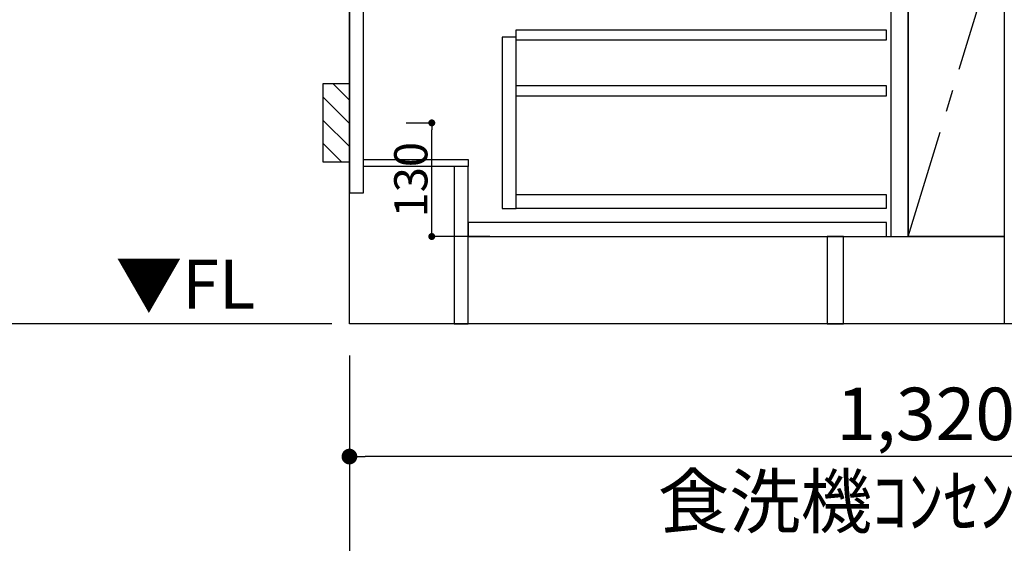
# Model space of a CAD drawing. Extents: x 0 to 26473, y -22046 to -13176.
# Drawn here: x 15077 to 16204, y -20256 to -19657 of the extents above; entities that cross this region are included whole.
import ezdxf

# ---------------------------------------------------------------- set-up
doc = ezdxf.new("R2010")
doc.units = 0
doc.header["$LTSCALE"] = 50
doc.header["$MEASUREMENT"] = 0
doc.linetypes.add('CENTER', pattern=[2, 1.25, -0.25, 0.25, -0.25])
doc.linetypes.add('HIDDEN', pattern=[0.375, 0.25, -0.125])
doc.layers.get('0').update_dxf_attribs({"linetype": 'CONTINUOUS'})
doc.layers.get('DEFPOINTS').update_dxf_attribs({"color": 146, "linetype": 'CONTINUOUS'})
for name, color, linetype in [('111-壁仕上', 3, 'CONTINUOUS'), ('120-キャビネット（外）', 7, 'CONTINUOUS'), ('121-キャビネット（中）', 253, 'HIDDEN'), ('122-扉', 6, 'CONTINUOUS'), ('123-扉向き', 231, 'CENTER'), ('160-文字', 254, 'CONTINUOUS'), ('166-寸法B', 11, 'CONTINUOUS'), ('180-補助', 161, 'CONTINUOUS')]:
    doc.layers.add(name, color=color, linetype=linetype)
doc.styles.add('KH001', font='txt')
doc.styles.add('ＭＳ ゴシック', font='txt', dxfattribs={"height": 10})
doc.dimstyles.new('KH1xx015', dxfattribs={"dimscale": 10, "dimtxt": 3.8, "dimasz": 0.8, "dimexe": 0.3, "dimexo": 1.2, "dimgap": 0.5, "dimtad": 3, "dimdec": 1, "dimdsep": 46, "dimlunit": 6, "dimtxsty": 'KH001', "dimblk": 'DOT', "dimcen": 1, "dimdle": 1, "dimclrd": 256, "dimclre": 256, "dimclrt": 256, "dimadec": 0, "dimazin": 0, "dimtfac": 1, "dimtdec": 1, "dimtix": 1, "dimtmove": 2, "dimatfit": 3, "dimldrblk": 'CLOSEDBLANK', "dimfxl": 1, "dimtolj": 1, "dimtzin": 0, "dimlwd": -1, "dimlwe": -1, "dimarcsym": 0})
doc.dimstyles.new('KH1xx030', dxfattribs={"dimscale": 30, "dimtxt": 2, "dimasz": 0.6, "dimexe": 0.3, "dimexo": 1.2, "dimgap": 0.5, "dimtad": 3, "dimdec": 1, "dimdsep": 46, "dimlunit": 6, "dimtxsty": 'KH001', "dimblk": 'DOT', "dimcen": 1, "dimdle": 1, "dimclrd": 256, "dimclre": 256, "dimclrt": 256, "dimadec": 0, "dimazin": 0, "dimtfac": 1, "dimtdec": 1, "dimtix": 1, "dimtmove": 2, "dimatfit": 3, "dimldrblk": 'CLOSEDBLANK', "dimfxl": 1, "dimtolj": 1, "dimtzin": 0, "dimlwd": -1, "dimlwe": -1, "dimarcsym": 0})

# ---------------------------------------------------------------- blocks, each defined once
blk = doc.blocks.new('_Dot')
at = {"color": 0, "linetype": 'ByBlock', "lineweight": -2}
blk.add_line((-0.5, 0), (-1, 0), dxfattribs=at)
at = {"color": 0, "linetype": 'ByBlock', "const_width": 0.5}
blk.add_lwpolyline([(-0.25, 0, 1), (0.25, 0, 1)], format="xyb", close=True, dxfattribs=at)
blk = doc.blocks.new('*D37')
at = {"layer": '166-寸法B', "transparency": 16777216}
for p, q in [((15454.3, -20040.9), (15454.3, -20493.5)), ((17573.3, -20040.9), (17573.3, -20493.5)), ((17555.3, -20484.5), (15472.3, -20484.5))]:
    blk.add_line(p, q, dxfattribs=at)
at = {"layer": 'DEFPOINTS', "color": 0, "transparency": 16777216}
for p in [(15454.3, -20004.9), (17573.3, -20004.9), (15454.3, -20484.5)]:
    blk.add_point(p, dxfattribs=at)
at = {"layer": '166-寸法B', "transparency": 16777216, "xscale": 18, "yscale": 18, "zscale": 18, "rotation": 180}
blk.add_blockref('_Dot', (15454.3, -20484.5), dxfattribs=at)
at = {"layer": '166-寸法B', "transparency": 16777216, "xscale": 18, "yscale": 18, "zscale": 18}
blk.add_blockref('_Dot', (17573.3, -20484.5), dxfattribs=at)
at = {"layer": '166-寸法B', "transparency": 16777216, "insert": (16513.8, -20435.7), "char_height": 60, "attachment_point": 5, "style": 'KH001'}
blk.add_mtext('\\A1;2,119', dxfattribs=at)
blk = doc.blocks.new('_ClosedBlank')
at = {"color": 0, "linetype": 'ByBlock', "lineweight": -2}
for p, q in [((-1, 0.167), (0, 0)), ((-1, 0.167), (-1, -0.167)), ((0, 0), (-1, -0.167))]:
    blk.add_line(p, q, dxfattribs=at)
blk = doc.blocks.new('*D45')
at = {"layer": '166-寸法B', "transparency": 16777216}
for p, q in [((15454.3, -20040.9), (15454.3, -20628.5)), ((17576.3, -20040.9), (17576.3, -20628.5)), ((17558.3, -20619.5), (15472.3, -20619.5))]:
    blk.add_line(p, q, dxfattribs=at)
at = {"layer": 'DEFPOINTS', "color": 0, "transparency": 16777216}
for p in [(15454.3, -20004.9), (17576.3, -20004.9), (15454.3, -20619.5)]:
    blk.add_point(p, dxfattribs=at)
at = {"layer": '166-寸法B', "transparency": 16777216, "xscale": 18, "yscale": 18, "zscale": 18, "rotation": 180}
blk.add_blockref('_Dot', (15454.3, -20619.5), dxfattribs=at)
at = {"layer": '166-寸法B', "transparency": 16777216, "xscale": 18, "yscale": 18, "zscale": 18}
blk.add_blockref('_Dot', (17576.3, -20619.5), dxfattribs=at)
at = {"layer": '166-寸法B', "transparency": 16777216, "insert": (16515.3, -20570.7), "char_height": 60, "attachment_point": 5, "style": 'KH001'}
blk.add_mtext('\\A1;2,122', dxfattribs=at)
blk = doc.blocks.new('*D58')
at = {"layer": 'DEFPOINTS', "transparency": 16777216}
for p, q in [((15519.1, -19774.9), (15551.6, -19774.9)), ((15548.6, -19896.9), (15548.6, -19782.9)), ((15615.1, -19904.9), (15545.6, -19904.9))]:
    blk.add_line(p, q, dxfattribs=at)
at = {"layer": 'DEFPOINTS', "color": 0, "transparency": 16777216}
for p in [(15507.1, -19774.9), (15548.6, -19774.9), (15627.1, -19904.9)]:
    blk.add_point(p, dxfattribs=at)
at = {"layer": 'DEFPOINTS', "transparency": 16777216, "xscale": 8, "yscale": 8, "zscale": 8}
for p, rotation in [((15548.6, -19774.9), 90), ((15548.6, -19904.9), 270)]:
    blk.add_blockref('_Dot', p, dxfattribs=dict(at, rotation=rotation))
at = {"layer": 'DEFPOINTS', "transparency": 16777216, "insert": (15524.6, -19839.9), "char_height": 38, "attachment_point": 5, "rotation": 90, "style": 'KH001'}
blk.add_mtext('\\A1;130', dxfattribs=at)
blk = doc.blocks.new('*D191')
at = {"layer": '166-寸法B', "transparency": 16777216}
for p, q in [((15388.3, -18279.9), (14851.3, -18279.9)), ((14860.3, -18297.9), (14860.3, -19986.9)), ((15403.3, -20004.9), (14851.3, -20004.9))]:
    blk.add_line(p, q, dxfattribs=at)
at = {"layer": 'DEFPOINTS', "color": 0, "transparency": 16777216}
for p in [(15424.3, -18279.9), (14860.3, -20004.9), (15439.3, -20004.9)]:
    blk.add_point(p, dxfattribs=at)
at = {"layer": '166-寸法B', "transparency": 16777216, "xscale": 18, "yscale": 18, "zscale": 18}
for p, rotation in [((14860.3, -18279.9), 90), ((14860.3, -20004.9), 270)]:
    blk.add_blockref('_Dot', p, dxfattribs=dict(at, rotation=rotation))
at = {"layer": '166-寸法B', "transparency": 16777216, "insert": (14811.5, -19142.4), "char_height": 60, "attachment_point": 5, "rotation": 90, "style": 'KH001'}
blk.add_mtext('\\A1;1,725', dxfattribs=at)
blk = doc.blocks.new('*D193')
at = {"layer": '166-寸法B', "transparency": 16777216}
for p, q in [((15082.1, -17969.9), (14716.3, -17969.9)), ((14725.3, -17987.9), (14725.3, -19986.9)), ((15418.3, -20004.9), (14716.3, -20004.9))]:
    blk.add_line(p, q, dxfattribs=at)
at = {"layer": 'DEFPOINTS', "color": 0, "transparency": 16777216}
for p in [(15118.1, -17969.9), (14725.3, -20004.9), (15454.3, -20004.9)]:
    blk.add_point(p, dxfattribs=at)
at = {"layer": '166-寸法B', "transparency": 16777216, "xscale": 18, "yscale": 18, "zscale": 18}
for p, rotation in [((14725.3, -17969.9), 90), ((14725.3, -20004.9), 270)]:
    blk.add_blockref('_Dot', p, dxfattribs=dict(at, rotation=rotation))
at = {"layer": '166-寸法B', "transparency": 16777216, "insert": (14676.5, -18987.4), "char_height": 60, "attachment_point": 5, "rotation": 90, "style": 'KH001'}
blk.add_mtext('\\A1;2,035～2275', dxfattribs=at)
blk = doc.blocks.new('*D194')
at = {"layer": '166-寸法B', "transparency": 16777216}
for p, q in [((14725.3, -19974.9), (14725.3, -20646.5)), ((15434.3, -20004.9), (14716.3, -20004.9))]:
    blk.add_line(p, q, dxfattribs=at)
at = {"layer": 'DEFPOINTS', "color": 0, "transparency": 16777216}
for p in [(15470.3, -20004.9), (14725.3, -20616.5), (15556.6, -20616.5)]:
    blk.add_point(p, dxfattribs=at)
at = {"layer": '166-寸法B', "transparency": 16777216, "insert": (14672.5, -20322.9), "char_height": 60, "attachment_point": 5, "rotation": 90, "style": 'KH001'}
blk.add_mtext('\\A1;後方排気ﾀﾞｸﾄ位置', dxfattribs=at)
blk = doc.blocks.new('_None')
blk = doc.blocks.new('*D333')
at = {"layer": '166-寸法B', "transparency": 16777216}
for p, q in [((16774.3, -19524), (16774.3, -20165.7)), ((15454.3, -20076.9), (15454.3, -20165.7)), ((16756.3, -20156.7), (15472.3, -20156.7))]:
    blk.add_line(p, q, dxfattribs=at)
at = {"layer": 'DEFPOINTS', "color": 0, "transparency": 16777216}
for p in [(16774.3, -19488), (15454.3, -20040.9), (15454.3, -20156.7)]:
    blk.add_point(p, dxfattribs=at)
at = {"layer": '166-寸法B', "transparency": 16777216, "xscale": 18, "yscale": 18, "zscale": 18, "rotation": 180}
blk.add_blockref('_Dot', (15454.3, -20156.7), dxfattribs=at)
at = {"layer": '166-寸法B', "transparency": 16777216, "xscale": 18, "yscale": 18, "zscale": 18}
blk.add_blockref('_Dot', (16774.3, -20156.7), dxfattribs=at)
at = {"layer": '166-寸法B', "transparency": 16777216, "char_height": 60, "attachment_point": 5, "style": 'KH001'}
for s, insert in [('\\A1;1,320', (16114.3, -20107.9)), ('\\A1;食洗機ｺﾝｾﾝﾄ位置', (16114.3, -20208))]:
    blk.add_mtext(s, dxfattribs=dict(at, insert=insert))

msp = doc.modelspace()

# ---------------------------------------------------------------- hatches: boundary and pattern name
at = {"layer": '180-補助'}
h = msp.add_hatch(dxfattribs=at)
h.set_pattern_fill('ANSI31', color=256, scale=150, style=0)
h.set_pattern_definition([(135, (470194.87, -19917.125), (13.25825215, 13.25825215), [])])
h.paths.add_polyline_path([(15454.34, -19819.89), (15424.34, -19819.89), (15424.34, -19729.89), (15454.34, -19729.89)])

# ---------------------------------------------------------------- linework, layer by layer
at = {"layer": '111-壁仕上', "ltscale": 2}
for p, q in [((15454.34, -20004.89), (15454.34, -17604.89)), ((17835.06, -20004.89), (15454.34, -20004.89))]:
    msp.add_line(p, q, dxfattribs=at)
at = {"layer": '120-キャビネット（外）', "color": 6}
msp.add_line((16094.34, -19184.89), (16094.34, -19904.89), dxfattribs=at)
for points in [[(16094.34, -19184.89), (16204.34, -19184.89), (16204.34, -19904.89), (16094.34, -19904.89)], [(16020.34, -19904.89), (16204.34, -19904.89), (16204.34, -20004.89), (16020.34, -20004.89)]]:
    msp.add_lwpolyline(points, close=True, dxfattribs=at)
at = {"layer": '121-キャビネット（中）', "linetype": 'Continuous'}
for points in [[(16094.34, -19370.89), (16074.34, -19370.89), (16074.34, -19904.89), (16094.34, -19904.89)], [(15645.34, -19676.89), (15629.34, -19676.89), (15629.34, -19872.89), (15645.34, -19872.89)], [(15645.34, -19856.89), (16068.84, -19856.89), (16068.84, -19872.89), (15645.34, -19872.89)]]:
    msp.add_lwpolyline(points, close=True, dxfattribs=at)
at = {"layer": '122-扉', "color": 253}
for points in [[(15470.34, -19184.89), (15454.34, -19184.89), (15454.34, -19854.89), (15470.34, -19854.89)], [(15590.34, -19816.89), (15590.34, -19824.89), (15470.34, -19824.89), (15470.34, -19816.89)], [(15590.34, -19824.89), (15574.34, -19824.89), (15574.34, -20004.89), (15590.34, -20004.89)], [(16020.34, -19904.89), (16001.34, -19904.89), (16001.34, -20004.89), (16020.34, -20004.89)]]:
    msp.add_lwpolyline(points, close=True, dxfattribs=at)
at = {"layer": '122-扉', "color": 253, "linetype": 'Continuous'}
for points in [[(16068.84, -19680.29), (15645.34, -19680.29), (15645.34, -19668.29), (16068.84, -19668.29)], [(16068.84, -19744.29), (15645.34, -19744.29), (15645.34, -19732.29), (16068.84, -19732.29)], [(16069.34, -19888.89), (15590.34, -19888.89), (15590.34, -19904.89), (16069.34, -19904.89)]]:
    msp.add_lwpolyline(points, close=True, dxfattribs=at)
at = {"layer": '123-扉向き', "ltscale": 2}
msp.add_lwpolyline([(16094.34, -19904.89), (16204.34, -19544.89), (16094.34, -19184.89)], dxfattribs=at)
at = {"layer": 'DEFPOINTS', "color": 253, "linetype": 'Continuous'}
msp.add_lwpolyline([(15454.34, -19819.89), (15424.34, -19819.89), (15424.34, -19729.89), (15454.34, -19729.89)], close=True, dxfattribs=at)

# ---------------------------------------------------------------- texts
at = {"layer": '160-文字', "color": 4, "lineweight": 0, "insert": (15346.47, -19931.38), "char_height": 56, "attachment_point": 3, "line_spacing_factor": 0.782827, "style": 'ＭＳ ゴシック'}
msp.add_mtext('▼FL', dxfattribs=at)

# ---------------------------------------------------------------- dimensions: what is measured, and where the dimension line sits
at = {"layer": '166-寸法B'}
for base, p1, p2, override, picture, middle in [((14725.34, -20004.89), (15118.06, -17969.89), (15454.34, -20004.89), {"dimpost": '～2275'}, '*D193', (14676.53, -18987.39)), ((14860.34, -20004.89), (15424.34, -18279.89), (15439.34, -20004.89), {"dimpost": ''}, '*D191', (14811.53, -19142.39))]:
    dim = msp.add_linear_dim(base=base, p1=p1, p2=p2, angle=90, dimstyle='KH1xx030', override=override, dxfattribs=at)
    dim.commit()
    dim.dimension.update_dxf_attribs({"geometry": picture, "text_midpoint": middle})
dim = msp.add_linear_dim(base=(15454.34, -20156.71), p1=(16774.34, -19488.01), p2=(15454.34, -20040.89), angle=180, text='<>\\X食洗機ｺﾝｾﾝﾄ位置', dimstyle='KH1xx030', dxfattribs=at)
dim.commit()
dim.dimension.update_dxf_attribs({"geometry": '*D333', "text_midpoint": (16114.34, -20156.71)})
dim = msp.add_linear_dim(base=(14725.34, -20616.52), p1=(15470.34, -20004.89), p2=(15556.57, -20616.52), angle=90, text='後方排気ﾀﾞｸﾄ位置', dimstyle='KH1xx030', override={"dimblk1": 'None', "dimblk2": 'None', "dimsah": 1, "dimse2": 1}, dxfattribs=at)
dim.commit()
dim.dimension.update_dxf_attribs({"geometry": '*D194', "text_midpoint": (14672.46, -20322.86), "dimtype": 128})
dim = msp.add_linear_dim(base=(15454.34, -20484.54), p1=(17573.34, -20004.89), p2=(15454.34, -20004.89), angle=180, dimstyle='KH1xx030', dxfattribs=at)
dim.commit()
dim.dimension.update_dxf_attribs({"geometry": '*D37', "text_midpoint": (16513.84, -20435.73)})
dim = msp.add_linear_dim(base=(15454.34, -20619.54), p1=(17576.34, -20004.89), p2=(15454.34, -20004.89), dimstyle='KH1xx030', override={"dimtmove": 1}, dxfattribs=at)
dim.commit()
dim.dimension.update_dxf_attribs({"geometry": '*D45', "text_midpoint": (16515.34, -20570.73)})
at = {"layer": 'DEFPOINTS'}
dim = msp.add_linear_dim(base=(15548.58, -19774.89), p1=(15627.12, -19904.89), p2=(15507.12, -19774.89), angle=90, dimstyle='KH1xx015', dxfattribs=at)
dim.commit()
dim.dimension.update_dxf_attribs({"geometry": '*D58', "text_midpoint": (15524.58, -19839.89)})

doc.saveas('drawing.dxf')
